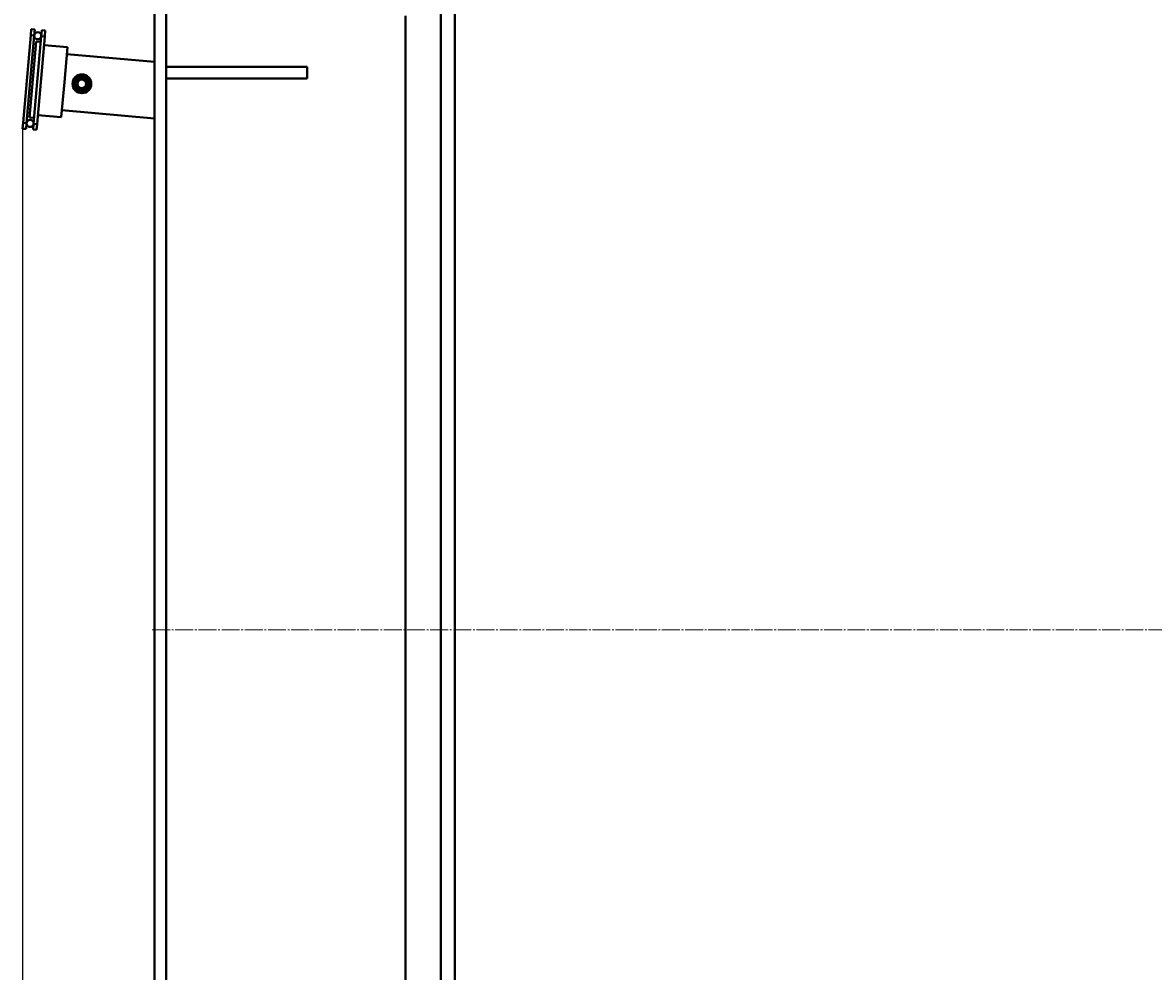
# Model space of a CAD drawing. Units: millimetres. Extents: x -348 to 10092, y -3926 to 2920.
# Drawn here: x -346 to 617, y -2493 to -1684 of the extents above; entities that cross this region are included whole.
import ezdxf

# ---------------------------------------------------------------- set-up
doc = ezdxf.new("R2010")
doc.units = ezdxf.units.MM
for name, pattern in [('K5LT_AXLED', [19.75, 15.25, -1.5, 1.5, -1.5]), ('K5LT_BASIC', [0]), ('K5LT_THIN', [0])]:
    doc.linetypes.add(name, pattern=pattern)
doc.styles.add('KDIMTEXTSTYLE', font='GOST_AU.SHX', dxfattribs={"width": 0.96, "oblique": 15, "height": 5})
doc.dimstyles.new('KDIMSTYLE (1.00)', dxfattribs={"dimtxt": 5, "dimasz": 1, "dimexe": 2, "dimexo": 0, "dimgap": 1, "dimtad": 1, "dimtxsty": 'KDIMTEXTSTYLE', "dimsah": 1, "dimcen": 0, "dimdle": 1, "dimadec": 0, "dimazin": 0, "dimtfac": 0.667, "dimtmove": 0, "dimatfit": 3, "dimfxl": 1, "dimtvp": 1, "dimtolj": 1, "dimtzin": 0, "dimarcsym": 0})

# ---------------------------------------------------------------- blocks, each defined once
blk = doc.blocks.new('KDIMARROW_01')
blk.add_hatch(color=0).paths.add_polyline_path([(0, 0), (-15, 1.97), (-13.5, 0), (-15, -1.97)])
at = {"color": 0, "linetype": 'K5LT_THIN', "lineweight": 20}
for p, q in [((-13.5, 0), (-15, 1.97)), ((-15, 1.97), (0, 0)), ((0, 0), (-15, -1.97)), ((-15, -1.97), (-13.5, 0)), ((0, 0), (-1, 0))]:
    blk.add_line(p, q, dxfattribs=at)

msp = doc.modelspace()

# ---------------------------------------------------------------- linework, layer by layer
at = {"color": 5, "linetype": 'K5LT_BASIC', "lineweight": 40, "true_color": 0x0000ff}
for p, q in [((-234, -2741.891), (-234, -1661.891)), ((-224, -2741.891), (-224, -1661.891)), ((10, -2941.891), (10, -1661.891)), ((22, -2941.891), (22, -1661.891)), ((-20, -2725.141), (-20, -1678.641)), ((-339.436, -1695.023), (-345.972, -1769.738)), ((-336.447, -1695.284), (-342.984, -1769.999)), ((-339, -1690.042), (-339.436, -1695.023)), ((-339.436, -1695.023), (-336.447, -1695.284)), ((-339, -1690.042), (-336.011, -1690.304)), ((-330.47, -1695.807), (-337.007, -1770.522)), ((-336.447, -1695.284), (-336.011, -1690.304)), ((-327.481, -1696.069), (-334.018, -1770.783)), ((-330.034, -1690.826), (-330.47, -1695.807)), ((-330.47, -1695.807), (-327.481, -1696.069)), ((-330.034, -1690.826), (-327.046, -1691.088)), ((-327.481, -1696.069), (-327.046, -1691.088)), ((-334.891, -1700.44), (-340.556, -1765.192)), ((-334.891, -1700.44), (-330.906, -1700.788)), ((-328.135, -1703.54), (-308.211, -1705.283)), ((-308.211, -1705.283), (-310.826, -1735.169)), ((-234, -1717.799), (-308.734, -1711.261)), ((-224, -1721.891), (-164, -1721.891)), ((-164, -1721.891), (-104, -1721.891)), ((-104, -1731.891), (-104, -1721.891)), ((-224, -1731.891), (-164, -1731.891)), ((-164, -1731.891), (-104, -1731.891)), ((-310.826, -1735.169), (-313.441, -1765.055)), ((-333.364, -1763.312), (-313.441, -1765.055)), ((-234, -1765.982), (-312.918, -1759.078)), ((-345.972, -1769.738), (-346.408, -1774.719)), ((-345.972, -1769.738), (-342.984, -1769.999)), ((-343.42, -1774.98), (-342.984, -1769.999)), ((-340.556, -1765.192), (-336.571, -1765.541)), ((-337.007, -1770.522), (-337.442, -1775.503)), ((-337.007, -1770.522), (-334.018, -1770.783)), ((-334.454, -1775.764), (-334.018, -1770.783)), ((-346.408, -1774.719), (-343.42, -1774.98)), ((-337.442, -1775.503), (-334.454, -1775.764))]:
    msp.add_line(p, q, dxfattribs=at)
at = {"color": 30, "linetype": 'K5LT_AXLED', "lineweight": 20, "true_color": 0xff8000}
msp.add_line((-236, -2201.891), (5974, -2201.891), dxfattribs=at)
at = {"color": 5, "linetype": 'K5LT_BASIC', "lineweight": 40, "true_color": 0x0000ff}
for centre, radius in [((-333.459, -1695.546), 3), ((-295.883, -1736.477), 8), ((-295.883, -1736.477), 7), ((-295.883, -1736.477), 6), ((-295.883, -1736.477), 4.5), ((-295.883, -1736.477), 3.75), ((-339.995, -1770.261), 3)]:
    msp.add_circle(centre, radius, dxfattribs=at)

# ---------------------------------------------------------------- dimensions: what is measured, and where the dimension line sits
at = {"color": 7}
msp.add_linear_dim(base=(-346.408, -3845.718), p1=(5972.447, -2192.252), p2=(-346.408, -1774.719), location=(2701.592, -3845.718), text='\\H40.0;\\W0.965;\\Q15;\\H40.0;\\W0.965;\\Q15;\\Q15;6320', dimstyle='KDIMSTYLE (1.00)', override={"dimexo": 0, "dimblk1": 'KDIMARROW_01', "dimblk2": 'KDIMARROW_01', "dimse1": 0, "dimse2": 0, "dimclrt": 7, "dimtolj": 1}, dxfattribs=at).render()

doc.saveas('drawing.dxf')
